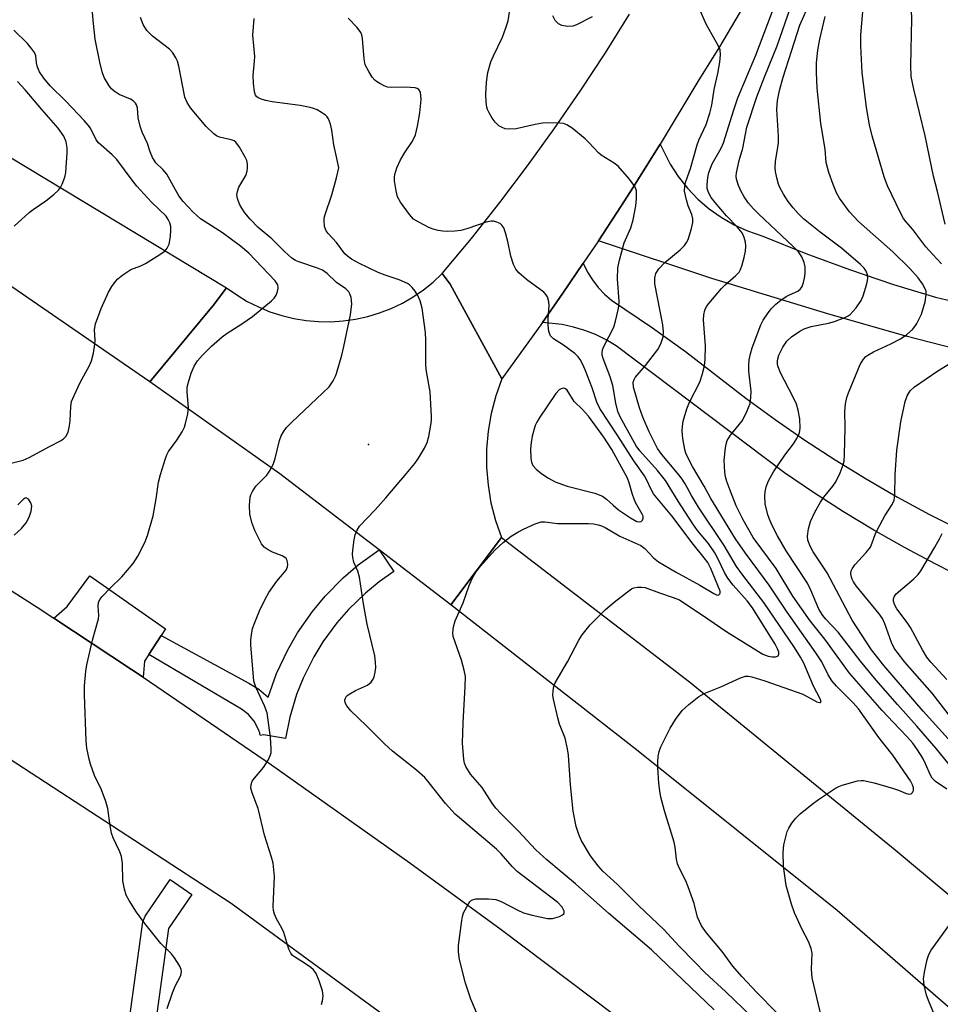
# Model space of a CAD drawing. Units: inches. Extents: x 1273760 to 1279760, y 477454 to 481454.
# Drawn here: x 1274928 to 1275138, y 478087 to 478312 of the extents above; entities that cross this region are included whole.
import ezdxf

# ---------------------------------------------------------------- set-up
doc = ezdxf.new("R2010")
doc.units = ezdxf.units.IN
doc.header["$MEASUREMENT"] = 0
for name, color, linetype in [('ELEV-Spot Elevation', 7, 'Continuous'), ('TRANS-Driveway', 251, 'Continuous'), ('TRANS-Road', 130, 'Continuous'), ('TRANS-Street Sidewalk', 7, 'Continuous'), ('Undefined', 1, 'Continuous')]:
    doc.layers.add(name, color=color, linetype=linetype)

msp = doc.modelspace()

# ---------------------------------------------------------------- linework, layer by layer
at = {"layer": 'ELEV-Spot Elevation'}
msp.add_point((1275007.34, 478215.13, 313.26), dxfattribs=at)
at = {"layer": 'TRANS-Driveway'}
msp.add_lwpolyline([(1275157.21, 478232.8), (1275130.23, 478239.78), (1275112.35, 478244.83), (1275085.7, 478252.96), (1275059.78, 478261.62), (1275065.07, 478269.66), (1275067.67, 478273.71), (1275072.78, 478281.85), (1275073.88, 478283.64), (1275076.15, 478279.07), (1275078, 478276.23), (1275080.12, 478273.57), (1275082.47, 478271.12), (1275085.05, 478268.91), (1275087.82, 478266.95), (1275090.76, 478265.25), (1275093.85, 478263.85), (1275097.31, 478262.66), (1275107.15, 478258.7), (1275117.1, 478255.03), (1275127.16, 478251.66), (1275136.72, 478248.77), (1275147.05, 478246.3)], dxfattribs=at)
msp.add_lwpolyline([(1274960, 478171.5), (1274957.19, 478167.17), (1274956.24, 478165.71), (1274955.94, 478161.99), (1274953.24, 478163.8), (1274935.51, 478175.5), (1274938.58, 478178.13), (1274943.72, 478185.14), (1274961.03, 478173.07)], close=True, dxfattribs=at)
at = {"layer": 'TRANS-Road'}
for points in [[(1275096.39, 478321.14), (1275087.45, 478305.89), (1275082.71, 478298.34), (1275073.88, 478283.64), (1275072.78, 478281.85), (1275067.67, 478273.71), (1275065.07, 478269.66), (1275059.78, 478261.62), (1275056.35, 478256.5), (1275051.71, 478249.66), (1275047.02, 478242.99), (1275037.75, 478230.07), (1275025.97, 478251.67), (1275024.14, 478254.12), (1275030.81, 478262.15), (1275037.3, 478270.34), (1275043.6, 478278.67), (1275049.72, 478287.14), (1275055.64, 478295.74), (1275061.38, 478304.47), (1275066.91, 478313.33)], [(1274884.28, 478305.54), (1274974.94, 478250.9), (1274971.89, 478246.82), (1274957.39, 478229.45), (1274921.23, 478254.3)], [(1275143.97, 478184.15), (1275136.76, 478187.78), (1275129.64, 478191.6), (1275122.62, 478195.6), (1275115.71, 478199.78), (1275108.91, 478204.14), (1275102.23, 478208.67), (1275063.84, 478237.66), (1275061.55, 478239.01), (1275059.15, 478240.18), (1275056.67, 478241.15), (1275054.13, 478241.92), (1275051.53, 478242.49), (1275047.02, 478242.99), (1275051.71, 478249.66), (1275056.35, 478256.5), (1275057.33, 478254.47), (1275058.45, 478252.66), (1275059.74, 478250.97), (1275061.2, 478249.43), (1275062.81, 478248.04), (1275072.17, 478241.71), (1275079.63, 478236.36), (1275093.45, 478225.72), (1275100.12, 478220.83), (1275106.92, 478216.12), (1275113.84, 478211.6), (1275120.89, 478207.26), (1275128.05, 478203.12), (1275135.32, 478199.18), (1275148.17, 478192.68)], [(1274899.12, 478198.78), (1274931.72, 478177.99), (1274935.51, 478175.5), (1274953.24, 478163.8), (1274955.94, 478161.99), (1274985.21, 478142.04), (1275016.78, 478119.69), (1275037.6, 478104.47), (1275068.49, 478081.17), (1275090.99, 478063.66), (1275110.04, 478048.56), (1275138.26, 478025.44), (1275166.02, 478001.78), (1275193.32, 477977.59), (1275211.26, 477961.17), (1275237.76, 477936.1), (1275255.16, 477919.11), (1275272.34, 477901.89), (1275291.3, 477881.88), (1275317.7, 477853.19), (1275343.63, 477824.06)], [(1275183.31, 478048.9), (1275114.25, 478108.79), (1275068.46, 478145.41), (1275026.12, 478178.52), (1275037.64, 478193.92), (1275080.59, 478160.97), (1275127.51, 478122.62), (1275154.35, 478100.22), (1275177.04, 478080.65)], [(1275301.28, 477823.18), (1275291.51, 477833.4), (1275281.56, 477843.46), (1275267.91, 477858.28), (1275254.08, 477872.92), (1275240.06, 477887.38), (1275225.85, 477901.67), (1275211.46, 477915.76), (1275196.88, 477929.67), (1275167.52, 477957.04), (1275152.75, 477970.52), (1275137.82, 477983.83), (1275122.74, 477996.97), (1275107.5, 478009.93), (1275083.37, 478029.35), (1275059.05, 478048.53), (1275034.54, 478067.48), (1274975.97, 478110.38), (1274901.47, 478158.93)]]:
    msp.add_lwpolyline(points, dxfattribs=at)
msp.add_lwpolyline([(1275037.75, 478230.07), (1275036.38, 478226.19), (1275035.35, 478222.21), (1275034.65, 478218.16), (1275034.29, 478214.06), (1275034.28, 478209.95), (1275034.61, 478205.85), (1275035.28, 478201.79), (1275036.3, 478197.81), (1275037.64, 478193.92), (1275026.12, 478178.52), (1275009.75, 478191.09), (1274987.08, 478208.45), (1274957.39, 478229.45), (1274971.89, 478246.82), (1274974.94, 478250.9), (1274977.25, 478249.25), (1274979.67, 478247.78), (1274982.2, 478246.5), (1274984.82, 478245.42), (1274987.52, 478244.54), (1274990.27, 478243.86), (1274993.07, 478243.4), (1274995.9, 478243.16), (1274998.73, 478243.12), (1275001.56, 478243.31), (1275004.37, 478243.71), (1275007.14, 478244.32), (1275009.85, 478245.14), (1275012.5, 478246.17), (1275015.05, 478247.39), (1275017.51, 478248.81), (1275019.85, 478250.41), (1275022.07, 478252.18), (1275024.14, 478254.12), (1275025.97, 478251.67)], close=True, dxfattribs=at)
at = {"layer": 'TRANS-Street Sidewalk'}
for points in [[(1274957.19, 478167.17), (1274960, 478171.5), (1274980.04, 478160.63), (1274982.27, 478159.31), (1274984.41, 478157.48), (1274986.33, 478162.83), (1274988.9, 478168.29), (1274991.14, 478172.16), (1274994.51, 478177), (1274997.41, 478180.5), (1275001.54, 478184.7), (1275004.99, 478187.67), (1275009.75, 478191.09), (1275013.1, 478186.13), (1275009.77, 478183.79), (1275006.64, 478181.22), (1275002.76, 478177.47), (1275000.12, 478174.43), (1274996.93, 478170.07), (1274994.83, 478166.64), (1274992.41, 478161.8), (1274990.92, 478158.05), (1274989.36, 478152.9), (1274988.35, 478148.02), (1274983.34, 478148.87), (1274982.66, 478148.69), (1274982.51, 478149.01), (1274982.49, 478149.32), (1274982.17, 478150.2), (1274981.22, 478151.95), (1274979.92, 478153.49), (1274978.34, 478154.72)], [(1274947.18, 478001.94), (1274938.33, 477989.97), (1274933.5, 477993.53), (1274941.9, 478004.9), (1274955.86, 478106.22), (1274956.36, 478107.51), (1274962.09, 478115.85), (1274967.03, 478112.45), (1274961.71, 478104.7), (1274947.74, 478003.32)]]:
    msp.add_lwpolyline(points, close=True, dxfattribs=at)
at = {"layer": 'Undefined'}
for points, elevation in [([(1275138.92, 478265.41), (1275137.21, 478272.87), (1275136.28, 478276.33), (1275134.35, 478285.57), (1275131.77, 478296.18), (1275131.2, 478299.11), (1275131.08, 478301.58), (1275131.35, 478312.28), (1275131, 478319.67), (1275131.09, 478323.32), (1275131.58, 478326.61), (1275133.39, 478334.61), (1275135.71, 478344.18), (1275136.78, 478350.62), (1275137.48, 478354.05), (1275138.36, 478357.05)], 332), ([(1274961.36, 478086.43), (1274962.57, 478089.99), (1274963.23, 478091.51), (1274964.39, 478093.83), (1274964.57, 478094.34), (1274964.65, 478094.85), (1274964.56, 478095.34), (1274964.24, 478096.08), (1274963.06, 478098.01), (1274962.34, 478098.87), (1274959.96, 478101.27), (1274956.26, 478105.81), (1274954.4, 478108.37), (1274952.72, 478111.06), (1274952.04, 478112.32), (1274951.61, 478113.63), (1274951.25, 478115.54), (1274951.18, 478119.5), (1274950.93, 478121.1), (1274950.56, 478122.15), (1274949.09, 478125.34), (1274948.67, 478126.42), (1274948.35, 478128.09), (1274947.83, 478132.02), (1274947.39, 478133.64), (1274946.41, 478136.28), (1274944.83, 478139.58), (1274943.86, 478142.21), (1274943.56, 478143.29), (1274943.08, 478145.79), (1274942.91, 478147.53), (1274942.52, 478158.03), (1274942.55, 478160.04), (1274942.82, 478163.42), (1274943.04, 478164.83), (1274944.32, 478170.46), (1274945.72, 478175.3), (1274945.8, 478176.13), (1274945.64, 478178.23), (1274945.71, 478179.05), (1274946.03, 478179.77), (1274946.54, 478180.43), (1274948.53, 478182.48), (1274951.05, 478184.91), (1274953.63, 478187.93), (1274954.72, 478189.64), (1274956.32, 478192.75), (1274956.88, 478194.38), (1274958.17, 478198.81), (1274958.86, 478202.73), (1274959.39, 478206.53), (1274959.84, 478208.25), (1274960.99, 478211.93), (1274961.31, 478212.75), (1274961.72, 478213.51), (1274963.56, 478216.11), (1274964.79, 478218.04), (1274965.31, 478219.05), (1274965.58, 478219.87), (1274966.06, 478222.15), (1274966.23, 478223.58), (1274965.91, 478227.14), (1274965.97, 478228.22), (1274966.24, 478229.37), (1274966.85, 478231.37), (1274967.52, 478233), (1274968.32, 478234.2), (1274969.47, 478235.5), (1274971.52, 478237.54), (1274973.93, 478239.66), (1274975.08, 478240.54), (1274978.45, 478242.62), (1274980.89, 478244.31), (1274985.22, 478247.89), (1274985.82, 478248.5), (1274986.27, 478249.21), (1274986.57, 478250), (1274986.74, 478250.79), (1274986.64, 478251.55), (1274986.03, 478252.47), (1274979.99, 478258.81), (1274978.13, 478260.36), (1274974.02, 478263.45), (1274969, 478266.62), (1274967.33, 478268.13), (1274965, 478270.54), (1274964.07, 478271.87), (1274961.27, 478276.78), (1274960.4, 478277.83), (1274958.78, 478279.42), (1274958.07, 478280.58), (1274957.52, 478281.86), (1274956.89, 478283.77), (1274955.71, 478286.41), (1274955.23, 478287.74), (1274954.78, 478289.63), (1274954.6, 478291.94), (1274954.38, 478292.61), (1274954.15, 478293.02), (1274953.65, 478293.54), (1274953.01, 478293.95), (1274950.4, 478295.01), (1274949.27, 478295.74), (1274948.68, 478296.28), (1274948.16, 478296.93), (1274947.04, 478298.86), (1274946.57, 478300.17), (1274946, 478302.34), (1274944.94, 478307.58), (1274944.54, 478311.16), (1274944.06, 478317.16)], 310), ([(1275142.16, 478139.18), (1275136.87, 478145.76), (1275132.46, 478150.87), (1275128.02, 478155.78), (1275123.19, 478161.34), (1275119.58, 478165.66), (1275114.53, 478172.3), (1275111.66, 478175.28), (1275111, 478176.06), (1275110.09, 478177.56), (1275108.28, 478181.88), (1275107.49, 478183.45), (1275102.66, 478190.82), (1275100.66, 478194.3), (1275099.39, 478196.77), (1275098.82, 478198.04), (1275098.45, 478199.1), (1275097.85, 478201.55), (1275097.74, 478203.44), (1275097.84, 478204.31), (1275098.09, 478205.46), (1275098.62, 478206.81), (1275099.72, 478208.87), (1275102.34, 478212.67), (1275104.33, 478215.27), (1275105.11, 478216.47), (1275105.69, 478217.76), (1275105.87, 478218.83), (1275105.76, 478220.98), (1275105.36, 478222.96), (1275104.97, 478224.34), (1275104.2, 478226.08), (1275101.36, 478231.5), (1275100.78, 478232.82), (1275100.66, 478233.35), (1275100.64, 478234.14), (1275100.73, 478234.67), (1275100.99, 478235.47), (1275101.85, 478237.3), (1275102.82, 478238.72), (1275103.85, 478239.7), (1275105.73, 478240.99), (1275106.75, 478241.49), (1275108.34, 478242.01), (1275112.28, 478242.81), (1275113.65, 478243.2), (1275116.04, 478244.1), (1275116.78, 478244.48), (1275117.23, 478244.81), (1275118.59, 478246.31), (1275119.75, 478247.97), (1275120.19, 478249.04), (1275120.81, 478251.01), (1275121.12, 478252.14), (1275121.24, 478252.99), (1275121.17, 478253.83), (1275120.92, 478254.63), (1275120.43, 478255.36), (1275119.61, 478256.19), (1275115.3, 478259.95), (1275110.41, 478263.53), (1275107.7, 478265.67), (1275106.61, 478266.61), (1275105.37, 478267.83), (1275104.24, 478269.08), (1275103.06, 478270.59), (1275102, 478272.24), (1275101.19, 478273.72), (1275100.89, 478274.52), (1275100.51, 478275.95), (1275100.22, 478277.39), (1275100.13, 478278.26), (1275100.22, 478279.68), (1275100.77, 478282.95), (1275100.88, 478284.03), (1275100.86, 478285.47), (1275100.5, 478291.53), (1275100.65, 478293.59), (1275101.12, 478295.9), (1275101.99, 478298.96), (1275105.79, 478310.8), (1275108.14, 478316.14)], 326), ([(1275138.12, 478256.32), (1275136.09, 478258.45), (1275134.55, 478260.23), (1275131.56, 478264.17), (1275129.94, 478265.97), (1275129.42, 478266.68), (1275128.73, 478267.95), (1275125.77, 478274.1), (1275124.97, 478276.16), (1275122.3, 478285.52), (1275121.65, 478288.08), (1275120.95, 478292.02), (1275119.99, 478300.01), (1275119.66, 478306.06), (1275119.68, 478308.56), (1275120.3, 478315.66)], 330), ([(1275000, 478252.11), (1274997.87, 478254.11), (1274996.8, 478254.86), (1274995.71, 478255.32), (1274991.45, 478256.76), (1274990.68, 478257.1), (1274989.83, 478257.64), (1274988.15, 478259.13), (1274985.23, 478262.05), (1274982.14, 478264.62), (1274980.31, 478266.54), (1274979.07, 478268.01), (1274978.39, 478269.01), (1274977.9, 478269.98), (1274977.42, 478271.27), (1274977.29, 478272.06), (1274977.4, 478272.82), (1274977.75, 478273.82), (1274979.3, 478276.47), (1274979.64, 478277.51), (1274979.74, 478278.33), (1274979.74, 478279.14), (1274979.54, 478279.93), (1274979.18, 478280.7), (1274977.88, 478282.96), (1274977.05, 478284.07), (1274976.65, 478284.37), (1274975.98, 478284.66), (1274973.3, 478285.26), (1274972.63, 478285.57), (1274972, 478285.99), (1274970.26, 478287.69), (1274966.71, 478291.96), (1274965.96, 478293.14), (1274965.43, 478294.39), (1274964.03, 478301.45), (1274963.73, 478302.56), (1274963.39, 478303.32), (1274962.64, 478304.48), (1274961.91, 478305.32), (1274958.06, 478308.32), (1274956.77, 478309.55), (1274955.9, 478310.92), (1274955.33, 478312.58)], 312), ([(1275147.44, 478139.32), (1275133.93, 478154.27), (1275124.92, 478164.72), (1275122.15, 478168.23), (1275117.71, 478175.05), (1275111.97, 478185.84), (1275111.1, 478187.23), (1275108.78, 478190.61), (1275108.08, 478191.92), (1275107.61, 478193.32), (1275107.51, 478194.18), (1275107.71, 478195.88), (1275108.16, 478197.54), (1275109.17, 478199.64), (1275110.44, 478201.92), (1275111.24, 478203.07), (1275113.29, 478205.61), (1275113.94, 478206.58), (1275114.94, 478208.64), (1275115.67, 478210.5), (1275115.84, 478211.34), (1275115.93, 478212.8), (1275116.11, 478218.96), (1275116.04, 478222.64), (1275116.21, 478224.37), (1275116.51, 478225.81), (1275116.85, 478226.91), (1275119.55, 478233.4), (1275120.27, 478234.58), (1275120.84, 478235.18), (1275121.28, 478235.53), (1275122.55, 478236.23), (1275126.52, 478238.09), (1275128.72, 478239.23), (1275130.15, 478240.19), (1275131.49, 478241.33), (1275132.03, 478242.01), (1275132.49, 478242.75), (1275133.53, 478244.85), (1275134.33, 478247.66), (1275134.62, 478249.36), (1275134.56, 478250.02), (1275134.43, 478250.5), (1275133.78, 478251.76), (1275132.76, 478253.15), (1275130.88, 478255.3), (1275126.95, 478259.04), (1275119.18, 478265.99), (1275117.07, 478268.17), (1275114.84, 478271.31), (1275114.16, 478272.56), (1275113.33, 478274.41), (1275112.37, 478277.18), (1275111.77, 478279.43), (1275111.54, 478282.52), (1275110.58, 478288.35), (1275109.74, 478296.39), (1275109.56, 478299.97), (1275109.57, 478302.2), (1275109.87, 478305.13), (1275110.3, 478307.64), (1275111.57, 478312.81)], 328), ([(1275000, 478280.79), (1274999.42, 478283.51), (1274998.94, 478286.86), (1274998.67, 478288.21), (1274998.23, 478289.46), (1274997.92, 478289.88), (1274997.52, 478290.25), (1274996.59, 478290.89), (1274995.59, 478291.46), (1274994.81, 478291.79), (1274993.99, 478292.02), (1274991.73, 478292.45), (1274985.31, 478293.31), (1274983.91, 478293.58), (1274983.06, 478293.83), (1274982.27, 478294.16), (1274981.83, 478294.45), (1274981.52, 478294.83), (1274981.28, 478295.59), (1274981.05, 478297.59), (1274980.98, 478299.34), (1274981.33, 478302.56), (1274981.37, 478303.63), (1274980.9, 478308.53), (1274981.23, 478312.34)], 314), ([(1275086.19, 478086.11), (1275071.92, 478099.84), (1275062.2, 478108.12), (1275054.56, 478114.9), (1275048.02, 478120.34), (1275045.55, 478122.65), (1275041.47, 478126.94), (1275037.51, 478130.93), (1275036.4, 478132.16), (1275035.57, 478133.24), (1275033.24, 478136.82), (1275030.64, 478139.92), (1275029.55, 478141.64), (1275029.24, 478142.43), (1275029.08, 478143.26), (1275028.79, 478146.93), (1275028.9, 478151.63), (1275029.42, 478159.89), (1275029.44, 478162.19), (1275029.18, 478163.64), (1275028.57, 478165.93), (1275026.67, 478171.28), (1275026.55, 478172.12), (1275026.69, 478173.51), (1275027.13, 478174.89), (1275028.91, 478178.99), (1275030.29, 478182.95), (1275031.01, 478184.51), (1275031.82, 478186.02), (1275032.86, 478187.38), (1275036.13, 478191.03), (1275038.06, 478192.75), (1275039.89, 478194.17), (1275041.38, 478195.13), (1275042.68, 478195.83), (1275045.35, 478197.05), (1275046.72, 478197.48), (1275047.59, 478197.49), (1275050.48, 478197.07), (1275057.56, 478197.12), (1275058.68, 478197.03), (1275059.73, 478196.82), (1275060.48, 478196.59), (1275061.37, 478196.18), (1275064.68, 478194.23), (1275069.44, 478192.08), (1275070.37, 478191.36), (1275072.34, 478189.22), (1275073.47, 478188.35), (1275077.39, 478186.05), (1275082.92, 478183.04), (1275086.11, 478181.08), (1275086.74, 478180.79), (1275087.12, 478180.75), (1275087.28, 478180.81), (1275087.52, 478181.06), (1275087.58, 478181.23), (1275087.55, 478181.68), (1275085.45, 478186.81), (1275084.75, 478188.16), (1275083.94, 478189.25), (1275081.39, 478192.35), (1275076.58, 478198.83), (1275072.35, 478203.89), (1275071.81, 478204.81), (1275070.87, 478206.97), (1275070.29, 478207.99), (1275067.88, 478211.4), (1275064.24, 478217.11), (1275060.13, 478223.32), (1275059.45, 478224.74), (1275058.35, 478228.01), (1275056.76, 478232.18), (1275056.18, 478233.55), (1275055.66, 478234.52), (1275055.19, 478235.15), (1275054.38, 478235.9), (1275051.79, 478237.79), (1275049.58, 478239.21), (1275048.85, 478239.91), (1275048.5, 478240.91), (1275048.32, 478242.33), (1275048.29, 478243.77), (1275048.57, 478246.86), (1275048.48, 478247.7), (1275048.15, 478248.78), (1275047.88, 478249.26), (1275047.32, 478249.87), (1275043.39, 478252.78), (1275041.67, 478254.28), (1275040.94, 478255.12), (1275040.44, 478256.16), (1275039.79, 478258.12), (1275039.12, 478261.46), (1275038.57, 478263.44), (1275038.18, 478264.52), (1275037.76, 478265.2), (1275037.36, 478265.53), (1275036.65, 478265.87), (1275035.88, 478266.07), (1275035.34, 478266.08), (1275034.21, 478265.82), (1275030.01, 478264.37), (1275028.43, 478263.93), (1275027.05, 478263.77), (1275025.38, 478263.71), (1275024.27, 478263.77), (1275023.19, 478263.98), (1275022.12, 478264.26), (1275021.08, 478264.66), (1275018.81, 478265.82), (1275017.63, 478266.56), (1275016.65, 478267.57), (1275014.63, 478270.39), (1275013.97, 478271.65), (1275013.62, 478273.02), (1275013.26, 478275.26), (1275013.25, 478276.11), (1275013.32, 478276.69), (1275013.81, 478278.27), (1275014.6, 478280.05), (1275015.59, 478281.75), (1275017.4, 478284.32), (1275018.06, 478285.8), (1275018.49, 478287.74), (1275019.01, 478290.83), (1275019.31, 478293.87), (1275019.3, 478294.71), (1275019.16, 478295.52), (1275018.84, 478296.15), (1275018.45, 478296.37), (1275017.96, 478296.49), (1275015.7, 478296.62), (1275012.5, 478296.54), (1275011.67, 478296.66), (1275010.89, 478296.95), (1275009.88, 478297.45), (1275009.17, 478297.91), (1275008.75, 478298.28), (1275008.2, 478298.96), (1275007.39, 478300.19), (1275006.59, 478301.74), (1275006.35, 478303.14), (1275005.99, 478307.79), (1275005.81, 478308.62), (1275005.59, 478309.13), (1275004.72, 478310.27), (1275002.67, 478312.4)], 316), ([(1274925.78, 478210.86), (1274928.51, 478211.56), (1274929.88, 478212.14), (1274934.53, 478214.65), (1274937.07, 478215.92), (1274937.75, 478216.37), (1274938.29, 478216.93), (1274938.76, 478217.96), (1274939.11, 478219.4), (1274939.23, 478220.56), (1274939.36, 478223.76), (1274939.57, 478224.89), (1274940.13, 478226.27), (1274941.56, 478229.24), (1274943.68, 478233.16), (1274944.14, 478234.23), (1274944.55, 478235.95), (1274944.89, 478237.98), (1274944.94, 478238.85), (1274944.83, 478241.32), (1274945, 478242.65), (1274946.29, 478246.14), (1274948, 478249.85), (1274948.72, 478251.13), (1274949.56, 478252.33), (1274950.15, 478252.93), (1274951.24, 478253.8), (1274953.11, 478255.03), (1274955.34, 478255.86), (1274956.4, 478256.41), (1274959.72, 478258.46), (1274960.91, 478259.33), (1274961.41, 478259.93), (1274961.83, 478260.85), (1274962.13, 478262.55), (1274962.22, 478264.02), (1274962.19, 478264.89), (1274962.02, 478265.72), (1274961.64, 478266.49), (1274961.15, 478267.19), (1274957.77, 478270.44), (1274954.43, 478274.08), (1274953.37, 478275.41), (1274949.86, 478280.18), (1274948.8, 478281.22), (1274945.69, 478283.95), (1274945.2, 478284.65), (1274943.85, 478287.29), (1274943.36, 478288.01), (1274942.47, 478289.08), (1274938.25, 478293.46), (1274934.7, 478296.98), (1274933.2, 478298.73), (1274932.25, 478300.17), (1274931.76, 478301.18), (1274931.54, 478302.17), (1274931.39, 478303.82), (1274931.09, 478304.57), (1274930.43, 478305.49), (1274929.47, 478306.58), (1274926.38, 478309.68)], 308), ([(1274926.49, 478264.93), (1274929.85, 478268.04), (1274930.77, 478268.74), (1274933.72, 478270.68), (1274935.51, 478272.14), (1274936.56, 478273.12), (1274937.07, 478273.78), (1274937.44, 478274.53), (1274938.02, 478276.11), (1274938.27, 478277.2), (1274938.58, 478281.67), (1274938.58, 478282.79), (1274938.34, 478284.21), (1274937.78, 478285.46), (1274936.5, 478287.27), (1274932.75, 478291.54), (1274928.94, 478296.08), (1274927.19, 478297.91)], 306), ([(1275000, 478275.93), (1275000.53, 478278.22), (1275000, 478280.79)], 314), ([(1275000, 478261.18), (1274998.14, 478263.27), (1274997.68, 478263.9), (1274997.32, 478264.88), (1274997.18, 478266.24), (1274997.21, 478266.78), (1274997.4, 478267.63), (1274998.99, 478272.06), (1275000, 478275.93)], 314), ([(1275033.84, 478081.01), (1275030.65, 478088.52), (1275029.44, 478092.17), (1275028.11, 478097.63), (1275027.83, 478099.36), (1275027.9, 478100.78), (1275028.64, 478106.51), (1275028.79, 478107.45), (1275029.03, 478108.23), (1275030.11, 478110.34), (1275030.44, 478110.79), (1275030.84, 478111.13), (1275031.31, 478111.32), (1275031.83, 478111.41), (1275034.7, 478111.45), (1275036.36, 478111.28), (1275037.57, 478110.82), (1275041.41, 478108.85), (1275042.72, 478108.27), (1275044.69, 478107.73), (1275048.16, 478106.98), (1275049.3, 478106.97), (1275050.91, 478107.45), (1275051.6, 478107.79), (1275051.92, 478108.06), (1275052, 478108.22), (1275051.98, 478108.61), (1275051.5, 478109.52), (1275050.55, 478110.62), (1275041.22, 478117.69), (1275040.08, 478118.84), (1275037.59, 478121.74), (1275036.56, 478122.77), (1275027.09, 478130.75), (1275024.91, 478133.17), (1275021.17, 478137.95), (1275020.15, 478139.12), (1275018.29, 478140.78), (1275012.84, 478145.16), (1275010.96, 478146.8), (1275006.86, 478150.94), (1275003.33, 478154.33), (1275002.4, 478155.46), (1275002.02, 478156.18), (1275001.94, 478156.86), (1275002.05, 478157.27), (1275002.32, 478157.66), (1275002.69, 478157.99), (1275004.33, 478158.99), (1275007.1, 478160.21), (1275007.93, 478160.91), (1275008.39, 478161.59), (1275008.59, 478162.09), (1275008.83, 478163.16), (1275008.97, 478164.26), (1275008.95, 478165.44), (1275008.75, 478166.92), (1275007.03, 478174.1), (1275006.19, 478178.79), (1275005.27, 478184.82), (1275004.88, 478186.2), (1275004.01, 478188.27), (1275003.75, 478189.33), (1275003.7, 478190.17), (1275003.8, 478191.63), (1275004.04, 478193.38), (1275004.31, 478194.5), (1275004.71, 478195.55), (1275005.29, 478196.48), (1275008.87, 478200.22), (1275011.3, 478202.96), (1275016.03, 478208.46), (1275017.9, 478210.8), (1275018.76, 478212.01), (1275020.11, 478214.28), (1275020.71, 478215.59), (1275021.07, 478216.97), (1275021.57, 478219.51), (1275021.71, 478220.64), (1275021.73, 478221.52), (1275021.38, 478227.16), (1275020.58, 478231.79), (1275020.42, 478233.19), (1275020.44, 478238.91), (1275020.34, 478240.66), (1275019.57, 478246.25), (1275019.13, 478247.86), (1275018.61, 478249.13), (1275018.01, 478250.08), (1275017.3, 478250.96), (1275016.7, 478251.53), (1275016.22, 478251.85), (1275014.32, 478252.7), (1275011.1, 478253.77), (1275009.55, 478254.39), (1275005.15, 478256.48), (1275003.44, 478257.44), (1275002.57, 478258.06), (1275001.96, 478258.61), (1275000, 478261.18)], 314), ([(1275000, 478231.34), (1275001.24, 478235.5), (1275001.73, 478237.45), (1275003.21, 478244.7), (1275003.54, 478247.25), (1275003.37, 478248.68), (1275003.1, 478249.49), (1275002.84, 478249.93), (1275002.12, 478250.62), (1275000, 478252.11)], 312), ([(1275141.66, 478151), (1275135.93, 478158.36), (1275129.75, 478165.46), (1275127.96, 478167.7), (1275127.32, 478168.64), (1275126.67, 478169.9), (1275125.16, 478174.2), (1275124.6, 478175.39), (1275123.83, 478176.47), (1275118.63, 478182.88), (1275117.99, 478183.78), (1275117.69, 478184.35), (1275117.53, 478184.84), (1275117.43, 478185.58), (1275117.5, 478186.3), (1275117.67, 478186.78), (1275118.33, 478187.69), (1275120.87, 478190.44), (1275121.85, 478191.72), (1275122.29, 478192.67), (1275122.96, 478194.61), (1275123.46, 478195.69), (1275125.19, 478198.84), (1275126.85, 478201.39), (1275127.28, 478202.4), (1275127.45, 478203.66), (1275127.53, 478208.19), (1275127.88, 478213.85), (1275128.84, 478220.28), (1275129.79, 478224.89), (1275130.23, 478226.25), (1275130.91, 478227.35), (1275131.95, 478228.29), (1275137.24, 478231.9), (1275141.99, 478234.8)], 330), ([(1274996.58, 478087.37), (1274996.84, 478088.16), (1274996.96, 478089.31), (1274996.81, 478090.46), (1274996.07, 478092.73), (1274995.39, 478094.38), (1274994.81, 478095.22), (1274994.2, 478095.8), (1274992.98, 478096.65), (1274990.46, 478098.19), (1274990.02, 478098.54), (1274989.58, 478099.04), (1274989.15, 478099.96), (1274988.02, 478103.79), (1274987.54, 478104.76), (1274986.3, 478106.85), (1274985.85, 478107.93), (1274985.64, 478108.78), (1274985.58, 478109.66), (1274985.88, 478116.55), (1274985.54, 478119.55), (1274985.18, 478120.94), (1274983.6, 478125.95), (1274982.15, 478132.02), (1274980.77, 478135.6), (1274980.48, 478136.71), (1274980.52, 478137.5), (1274980.79, 478138.26), (1274981.28, 478138.96), (1274983.4, 478141.42), (1274984.4, 478143.08), (1274984.95, 478144.33), (1274985.08, 478144.85), (1274985.13, 478145.68), (1274984.98, 478148.25), (1274984.17, 478153.86), (1274983.6, 478155.45), (1274981.61, 478159.71), (1274981.19, 478161.11), (1274980.45, 478169.39), (1274980.46, 478170.56), (1274980.6, 478171.7), (1274980.89, 478173.1), (1274981.37, 478174.48), (1274982.48, 478177.19), (1274983.73, 478179.83), (1274984.6, 478181.32), (1274986.38, 478183.94), (1274988.55, 478186.44), (1274988.85, 478187.18), (1274988.92, 478187.7), (1274988.74, 478188.66), (1274988.5, 478189.07), (1274988.24, 478189.34), (1274987.61, 478189.73), (1274985.41, 478190.58), (1274984.42, 478191.07), (1274983.55, 478191.68), (1274982.89, 478192.46), (1274981.39, 478195.5), (1274980.72, 478197.31), (1274980.28, 478199.22), (1274980.16, 478201.17), (1274980.32, 478203.09), (1274980.46, 478203.61), (1274980.82, 478204.39), (1274981.65, 478205.58), (1274984.14, 478208.11), (1274984.76, 478209.05), (1274985.55, 478210.56), (1274986.01, 478211.9), (1274986.98, 478216.04), (1274987.37, 478217.06), (1274987.94, 478218.04), (1274988.62, 478218.97), (1274989.81, 478220.23), (1274995.46, 478225.5), (1274998.33, 478228.3), (1274999.28, 478229.67), (1274999.77, 478230.67), (1275000, 478231.34)], 312), ([(1274926.47, 478194.41), (1274928.1, 478195.91), (1274929.17, 478197.22), (1274929.88, 478198.51), (1274930.33, 478199.94), (1274930.48, 478201.08), (1274930.29, 478201.84), (1274929.7, 478202.64), (1274929.17, 478202.92), (1274928.98, 478202.88), (1274928.58, 478202.65), (1274927.27, 478201.37)], 308), ([(1275139.31, 478161.51), (1275135.65, 478165.47), (1275134.73, 478166.58), (1275133.73, 478168.23), (1275131.04, 478173.34), (1275130.28, 478174.47), (1275127.86, 478177.64), (1275127.33, 478178.58), (1275127.13, 478179.35), (1275127.13, 478179.87), (1275127.25, 478180.36), (1275127.71, 478181.02), (1275131.78, 478184.46), (1275132.73, 478185.45), (1275133.37, 478186.29), (1275136.6, 478191.66), (1275137.66, 478193.58), (1275138.22, 478194.84)], 332)]:
    msp.add_lwpolyline(points, dxfattribs=dict(at, elevation=elevation))
at = {"layer": 'Undefined', "elevation": 314}
msp.add_lwpolyline([(1275051.72, 478227.96), (1275051.28, 478227.83), (1275050.85, 478227.57), (1275050.11, 478226.74), (1275046.26, 478221.12), (1275045.71, 478220.18), (1275045.37, 478219.42), (1275044.69, 478216.98), (1275044.42, 478215.58), (1275044.27, 478214.15), (1275044.39, 478211.89), (1275044.54, 478211.07), (1275044.84, 478210.33), (1275045.56, 478209.5), (1275046.92, 478208.43), (1275048.39, 478207.46), (1275049.95, 478206.62), (1275052.68, 478205.63), (1275058.96, 478203.98), (1275060.73, 478203.3), (1275061.66, 478202.67), (1275063.16, 478201.24), (1275064.4, 478200.23), (1275067.08, 478198.38), (1275068.59, 478197.58), (1275069.24, 478197.47), (1275069.58, 478197.56), (1275069.86, 478197.87), (1275069.99, 478198.31), (1275069.97, 478198.78), (1275069.81, 478199.23), (1275068.27, 478201.91), (1275067.92, 478202.66), (1275067.57, 478203.67), (1275066.83, 478206.36), (1275066.4, 478207.43), (1275062.86, 478213.96), (1275061.03, 478216.77), (1275057.54, 478221.59), (1275056.2, 478223.09), (1275054.29, 478224.93), (1275052.66, 478227.49), (1275052.14, 478227.89)], close=True, dxfattribs=at)
at = {"layer": 'Undefined'}
for points in [[(1275110.67, 478084.46, 322), (1275108.59, 478093.41, 322), (1275108.4, 478095.39, 322), (1275108.54, 478099.04, 322), (1275108.34, 478100.14, 322), (1275107.76, 478101.74, 322), (1275106.27, 478104.47, 322), (1275104.53, 478108.24, 322), (1275103.86, 478110.2, 322), (1275102.61, 478114.49, 322), (1275102.01, 478118.9, 322), (1275101.95, 478122.03, 322), (1275102.11, 478123.73, 322), (1275102.88, 478126.8, 322), (1275103.22, 478127.57, 322), (1275103.96, 478128.73, 322), (1275104.82, 478129.82, 322), (1275105.86, 478130.83, 322), (1275108.61, 478133.06, 322), (1275110.02, 478134.09, 322), (1275113.87, 478136.67, 322), (1275114.63, 478137.08, 322), (1275115.45, 478137.41, 322), (1275118.89, 478138.37, 322), (1275119.75, 478138.48, 322), (1275120.3, 478138.45, 322), (1275122.73, 478137.92, 322), (1275127.16, 478136.65, 322), (1275128.27, 478136.26, 322), (1275129.87, 478135.54, 322), (1275130.6, 478135.36, 322), (1275131.16, 478135.44, 322), (1275131.46, 478135.68, 322), (1275131.73, 478136.2, 322), (1275131.73, 478136.76, 322), (1275131.5, 478137.42, 322), (1275130.98, 478138.34, 322), (1275127.02, 478144.25, 322), (1275123.8, 478148.27, 322), (1275119.14, 478154.77, 322), (1275117.91, 478156.19, 322), (1275114.11, 478159.98, 322), (1275113.17, 478161.09, 322), (1275112.26, 478162.52, 322), (1275110.79, 478165.5, 322), (1275109.44, 478167.6, 322), (1275102.86, 478176.87, 322), (1275098.75, 478183.02, 322), (1275093.33, 478190.33, 322), (1275091.06, 478193.57, 322), (1275085.45, 478202.81, 322), (1275083.94, 478205.57, 322), (1275081.28, 478210.06, 322), (1275080.36, 478211.83, 322), (1275079.78, 478213.13, 322), (1275079.53, 478213.94, 322), (1275079.06, 478216.47, 322), (1275078.88, 478218.16, 322), (1275078.96, 478219.31, 322), (1275079.15, 478220.45, 322), (1275079.95, 478223.24, 322), (1275080.61, 478224.8, 322), (1275082.93, 478229.31, 322), (1275083.49, 478231.01, 322), (1275084.02, 478233.04, 322), (1275084.16, 478234.48, 322), (1275084.21, 478237.65, 322), (1275083.76, 478243.54, 322), (1275083.85, 478244.69, 322), (1275084.11, 478245.8, 322), (1275084.49, 478246.57, 322), (1275085.01, 478247.28, 322), (1275087.9, 478250.69, 322), (1275088.74, 478251.52, 322), (1275091.17, 478253.66, 322), (1275091.89, 478254.45, 322), (1275092.24, 478255.06, 322), (1275092.63, 478256.12, 322), (1275093.09, 478257.78, 322), (1275093.34, 478259.22, 322), (1275093.42, 478260.39, 322), (1275093.35, 478261.25, 322), (1275093.07, 478262.35, 322), (1275092.58, 478263.38, 322), (1275091.48, 478264.77, 322), (1275089.06, 478267.3, 322), (1275086.45, 478270.36, 322), (1275085.56, 478271.48, 322), (1275084.92, 478272.58, 322), (1275084.65, 478273.51, 322), (1275084.62, 478274.36, 322), (1275084.79, 478276.07, 322), (1275085.01, 478277.17, 322), (1275085.78, 478279.18, 322), (1275087.77, 478282.75, 322), (1275088.31, 478283.92, 322), (1275090.68, 478291.45, 322), (1275091.64, 478294.19, 322), (1275095.7, 478303.98, 322), (1275101.22, 478318.46, 322)], [(1275139.31, 478136.49, 324), (1275136.72, 478138.25, 324), (1275135.99, 478138.97, 324), (1275135.59, 478139.66, 324), (1275134.47, 478142.25, 324), (1275133.81, 478143.54, 324), (1275132.62, 478145.44, 324), (1275131.51, 478147, 324), (1275130.29, 478148.42, 324), (1275127.05, 478151.72, 324), (1275124.56, 478154.44, 324), (1275117.09, 478162.93, 324), (1275111.45, 478170.69, 324), (1275108.14, 478174.89, 324), (1275104.2, 478180.52, 324), (1275100.35, 478186.79, 324), (1275095.1, 478193.93, 324), (1275092.81, 478197.96, 324), (1275091.26, 478201.15, 324), (1275089.76, 478204.84, 324), (1275089.09, 478206.71, 324), (1275088.8, 478207.75, 324), (1275088.61, 478208.83, 324), (1275088.47, 478211.52, 324), (1275088.77, 478214.34, 324), (1275088.94, 478215.19, 324), (1275089.21, 478216, 324), (1275089.95, 478217.23, 324), (1275092.67, 478220.6, 324), (1275093.69, 478222.63, 324), (1275094.4, 478224.48, 324), (1275094.6, 478225.85, 324), (1275094.65, 478227.25, 324), (1275094.15, 478231.83, 324), (1275094.13, 478233.31, 324), (1275094.23, 478234.46, 324), (1275094.49, 478235.83, 324), (1275094.86, 478237.19, 324), (1275096.89, 478242.42, 324), (1275097.41, 478243.46, 324), (1275098.37, 478244.9, 324), (1275099.25, 478246.05, 324), (1275100.26, 478247.11, 324), (1275101.41, 478248.04, 324), (1275102.63, 478248.88, 324), (1275103.41, 478249.3, 324), (1275105.3, 478250.14, 324), (1275105.93, 478250.6, 324), (1275106.3, 478251.16, 324), (1275106.62, 478252.05, 324), (1275106.83, 478253.05, 324), (1275106.96, 478254.22, 324), (1275106.97, 478255.63, 324), (1275106.76, 478256.68, 324), (1275106.19, 478257.91, 324), (1275105.46, 478259.05, 324), (1275104.26, 478260.31, 324), (1275096.42, 478267.65, 324), (1275095.21, 478268.9, 324), (1275094.08, 478270.22, 324), (1275093.09, 478271.62, 324), (1275092.37, 478272.87, 324), (1275091.78, 478274.23, 324), (1275091.33, 478275.63, 324), (1275091.26, 478276.32, 324), (1275091.3, 478277.12, 324), (1275091.88, 478279.92, 324), (1275092.74, 478282.76, 324), (1275093.63, 478287.56, 324), (1275095.94, 478294.46, 324), (1275097.78, 478299.17, 324), (1275100.62, 478306.12, 324), (1275103.65, 478314.85, 324)], [(1275100.59, 478078.98, 318), (1275088.85, 478090.24, 318), (1275084.08, 478094.67, 318), (1275081.9, 478096.95, 318), (1275078.2, 478100.61, 318), (1275074.76, 478104.42, 318), (1275069.04, 478109.84, 318), (1275064.12, 478114.74, 318), (1275060.82, 478117.77, 318), (1275059.72, 478119.01, 318), (1275058, 478121.25, 318), (1275055.88, 478124.8, 318), (1275055.33, 478126.1, 318), (1275054.71, 478127.94, 318), (1275054.02, 478131.42, 318), (1275053.43, 478137.43, 318), (1275052.94, 478144.24, 318), (1275052.77, 478145.69, 318), (1275052.17, 478148.07, 318), (1275050.92, 478151.31, 318), (1275050.52, 478152.71, 318), (1275049.53, 478156.99, 318), (1275049.42, 478157.85, 318), (1275049.46, 478158.93, 318), (1275049.65, 478159.99, 318), (1275049.95, 478160.75, 318), (1275052.73, 478165.49, 318), (1275055.31, 478170.43, 318), (1275056.05, 478171.7, 318), (1275057.91, 478173.95, 318), (1275061.42, 478177.44, 318), (1275063.42, 478179.14, 318), (1275066.43, 478181.51, 318), (1275067.38, 478182.16, 318), (1275067.89, 478182.4, 318), (1275068.72, 478182.56, 318), (1275069.59, 478182.58, 318), (1275070.44, 478182.45, 318), (1275073.74, 478181.26, 318), (1275076.89, 478180.24, 318), (1275078.27, 478179.64, 318), (1275084.77, 478175.35, 318), (1275089.1, 478172.39, 318), (1275097.29, 478167.31, 318), (1275098.57, 478166.85, 318), (1275099.43, 478166.69, 318), (1275100.23, 478166.67, 318), (1275100.65, 478166.79, 318), (1275100.81, 478166.92, 318), (1275100.97, 478167.3, 318), (1275100.93, 478167.76, 318), (1275100.65, 478168.52, 318), (1275100.11, 478169.56, 318), (1275094.93, 478177.81, 318), (1275093.72, 478179.43, 318), (1275090.56, 478182.99, 318), (1275089.33, 478184.59, 318), (1275088.59, 478185.92, 318), (1275087.07, 478189.11, 318), (1275086.34, 478190.37, 318), (1275084.88, 478192.5, 318), (1275082.44, 478195.49, 318), (1275081.34, 478197.02, 318), (1275077.99, 478202.17, 318), (1275075.13, 478206.87, 318), (1275073.27, 478209.21, 318), (1275069.26, 478213.68, 318), (1275068.4, 478214.82, 318), (1275064.85, 478221.3, 318), (1275064.25, 478222.67, 318), (1275063.8, 478224.53, 318), (1275063.12, 478228.56, 318), (1275062.46, 478230.52, 318), (1275060.85, 478234.77, 318), (1275060.66, 478235.51, 318), (1275060.63, 478236.02, 318), (1275060.76, 478236.75, 318), (1275061.05, 478237.51, 318), (1275063.29, 478241.91, 318), (1275063.72, 478243.29, 318), (1275064.34, 478245.82, 318), (1275064.48, 478246.67, 318), (1275064.53, 478247.8, 318), (1275064.14, 478252.83, 318), (1275064.23, 478255.44, 318), (1275064.61, 478257.16, 318), (1275065.7, 478261.12, 318), (1275067.22, 478264.52, 318), (1275067.75, 478266.38, 318), (1275068.33, 478269.54, 318), (1275068.52, 478271.27, 318), (1275068.49, 478272.96, 318), (1275068.37, 478273.49, 318), (1275068.12, 478274, 318), (1275066.87, 478275.65, 318), (1275064.31, 478278.59, 318), (1275063.38, 478279.29, 318), (1275060.41, 478281.1, 318), (1275059.78, 478281.68, 318), (1275057.64, 478284.02, 318), (1275056.79, 478284.83, 318), (1275053.81, 478287.29, 318), (1275052.61, 478288.09, 318), (1275051.82, 478288.34, 318), (1275051, 478288.43, 318), (1275048.44, 478288.49, 318), (1275047.02, 478288.44, 318), (1275045.34, 478288.15, 318), (1275041.04, 478287.17, 318), (1275039.61, 478287.03, 318), (1275038.55, 478287.18, 318), (1275037.8, 478287.43, 318), (1275037.08, 478287.86, 318), (1275036.26, 478288.64, 318), (1275035.58, 478289.56, 318), (1275034.83, 478290.78, 318), (1275034.48, 478291.55, 318), (1275034.34, 478292.1, 318), (1275034.18, 478293.23, 318), (1275034.07, 478294.96, 318), (1275034.24, 478297.77, 318), (1275034.55, 478300, 318), (1275035.27, 478302.42, 318), (1275035.82, 478303.77, 318), (1275037.9, 478308.09, 318), (1275038.69, 478310.18, 318), (1275039.18, 478311.79, 318), (1275039.51, 478313.75, 318)], [(1275058.4, 478312.67, 320), (1275054.79, 478310.85, 320), (1275053.99, 478310.59, 320), (1275052.85, 478310.53, 320), (1275051.43, 478310.73, 320), (1275050.7, 478311.08, 320), (1275049.93, 478311.9, 320), (1275049.38, 478312.91, 320)], [(1275100.36, 478085.59, 320), (1275096.01, 478089.98, 320), (1275092.51, 478093.69, 320), (1275090.48, 478096.05, 320), (1275088.04, 478099.43, 320), (1275084.45, 478103.72, 320), (1275083.32, 478105.3, 320), (1275082.41, 478107.29, 320), (1275081.63, 478110.4, 320), (1275080.31, 478114.21, 320), (1275079.73, 478115.53, 320), (1275078.3, 478118.35, 320), (1275077.87, 478119.4, 320), (1275077.63, 478120.52, 320), (1275077.3, 478123.27, 320), (1275077.08, 478124.38, 320), (1275074.9, 478131.52, 320), (1275074.06, 478134.63, 320), (1275073.78, 478136.08, 320), (1275073.56, 478137.85, 320), (1275073.36, 478141.35, 320), (1275073.34, 478142.81, 320), (1275073.46, 478143.94, 320), (1275073.69, 478145.05, 320), (1275074.03, 478146.14, 320), (1275076.15, 478150.41, 320), (1275077.37, 478152.37, 320), (1275078.93, 478154.39, 320), (1275080.43, 478155.76, 320), (1275082.7, 478157.58, 320), (1275083.96, 478158.28, 320), (1275087.71, 478159.8, 320), (1275092.25, 478161.9, 320), (1275093.35, 478162.23, 320), (1275094.08, 478162.22, 320), (1275094.83, 478162.09, 320), (1275097.75, 478161.19, 320), (1275106.42, 478158.13, 320), (1275109.67, 478156.38, 320), (1275110.31, 478156.25, 320), (1275110.47, 478156.28, 320), (1275110.6, 478156.44, 320), (1275110.38, 478157.1, 320), (1275108.85, 478159.98, 320), (1275106.66, 478165.19, 320), (1275105.9, 478166.59, 320), (1275104.52, 478168.78, 320), (1275097.56, 478179.09, 320), (1275092.73, 478185.3, 320), (1275091.29, 478187.28, 320), (1275088.47, 478192.08, 320), (1275082.64, 478200.79, 320), (1275081.03, 478203.47, 320), (1275079.58, 478206.11, 320), (1275078.72, 478207.47, 320), (1275077.87, 478208.58, 320), (1275074.3, 478212.81, 320), (1275073.29, 478214.2, 320), (1275071.39, 478218.02, 320), (1275069.91, 478221.33, 320), (1275069.16, 478223.51, 320), (1275067.81, 478228.22, 320), (1275067.76, 478229.32, 320), (1275067.92, 478229.95, 320), (1275068.15, 478230.38, 320), (1275070.53, 478233.12, 320), (1275073.36, 478236.8, 320), (1275074.04, 478238.06, 320), (1275074.58, 478239.69, 320), (1275074.67, 478240.81, 320), (1275074.51, 478242.41, 320), (1275072.66, 478251.78, 320), (1275072.65, 478253.09, 320), (1275072.89, 478254.11, 320), (1275073.62, 478255.23, 320), (1275074.94, 478256.66, 320), (1275078.48, 478259.53, 320), (1275079.45, 478260.51, 320), (1275079.9, 478261.17, 320), (1275080.25, 478261.91, 320), (1275081.03, 478264.37, 320), (1275081.33, 478265.8, 320), (1275081.34, 478266.61, 320), (1275081.1, 478267.56, 320), (1275080.28, 478269.57, 320), (1275079.87, 478270.95, 320), (1275079.47, 478272.92, 320), (1275079.49, 478274.05, 320), (1275079.78, 478275.14, 320), (1275080.79, 478278.11, 320), (1275082.33, 478283.51, 320), (1275082.73, 478284.52, 320), (1275084.42, 478288.14, 320), (1275085.25, 478290.7, 320), (1275085.64, 478292.54, 320), (1275086.21, 478296.14, 320), (1275087.02, 478299.75, 320), (1275087.47, 478302.33, 320), (1275087.69, 478304.05, 320), (1275087.58, 478305.14, 320), (1275087.14, 478306.16, 320), (1275084.36, 478311.05, 320), (1275082.81, 478314.65, 320)], [(1275141.02, 478074.08, 324), (1275135.28, 478087.84, 324), (1275134.68, 478089.48, 324), (1275134.17, 478091.77, 324), (1275134, 478093.21, 324), (1275134.18, 478094.68, 324), (1275134.8, 478097.61, 324), (1275135.17, 478098.73, 324), (1275135.75, 478099.75, 324), (1275140.33, 478106.07, 324)]]:
    msp.add_polyline3d(points, dxfattribs=at)

doc.saveas('drawing.dxf')
